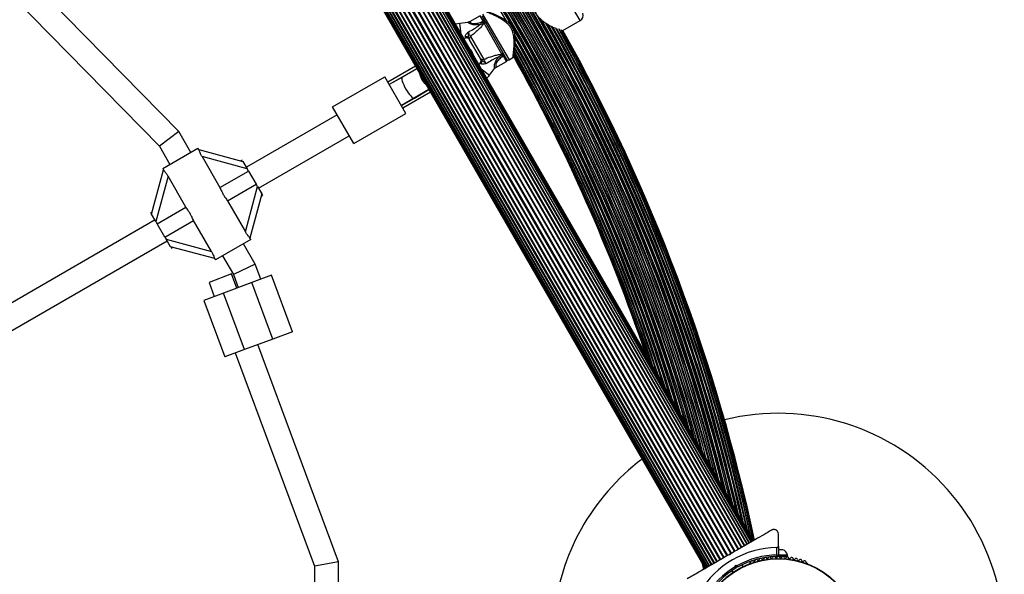
# Model space of a CAD drawing. Units: millimetres. Extents: x 0 to 17035, y 0 to 18953.
# Drawn here: x 4350 to 5004, y 13342 to 13710 of the extents above; entities that cross this region are included whole.
import ezdxf

# ---------------------------------------------------------------- set-up
doc = ezdxf.new("R2010")
doc.units = ezdxf.units.MM

msp = doc.modelspace()

# ---------------------------------------------------------------- linework, layer by layer
at = {"color": 7, "linetype": 'Continuous', "lineweight": 25, "ltscale": 100}
for p, q in [((4831.61, 13360.9), (4456.61, 14010.42)), ((4831.93, 13361.09), (4456.93, 14010.61)), ((4833.38, 13361.92), (4458.38, 14011.44)), ((4833.63, 13362.07), (4458.63, 14011.59)), ((4834.89, 13362.79), (4459.89, 14012.31)), ((4835.04, 13362.88), (4460.04, 14012.4)), ((4836.1, 13363.49), (4461.1, 14013.01)), ((4836.11, 13363.5), (4461.11, 14013.02)), ((4836.99, 13364.01), (4461.99, 14013.53)), ((4837.53, 13364.32), (4462.53, 14013.84)), ((4837.71, 13364.43), (4462.71, 14013.95)), ((4820.26, 13354.35), (4445.26, 14003.87)), ((4820.69, 13354.6), (4445.69, 14004.12)), ((4822.7, 13355.76), (4447.7, 14005.28)), ((4823.12, 13356), (4448.12, 14005.52)), ((4825.11, 13357.15), (4450.11, 14006.67)), ((4825.52, 13357.39), (4450.52, 14006.91)), ((4827.44, 13358.49), (4452.44, 14008.01)), ((4827.83, 13358.72), (4452.83, 14008.24)), ((4829.62, 13359.75), (4454.62, 14009.27)), ((4829.98, 13359.96), (4454.98, 14009.48)), ((4808.35, 13347.47), (4433.35, 13996.99)), ((4433.5, 13997.08), (4808.5, 13347.56)), ((4809.76, 13348.28), (4434.76, 13997.8)), ((4435.01, 13997.95), (4810.01, 13348.43)), ((4811.45, 13349.26), (4436.45, 13998.78)), ((4436.78, 13998.97), (4811.78, 13349.45)), ((4813.4, 13350.39), (4438.4, 13999.91)), ((4813.77, 13350.6), (4438.77, 14000.12)), ((4815.56, 13351.63), (4440.56, 14001.15)), ((4815.95, 13351.86), (4440.95, 14001.38)), ((4817.86, 13352.97), (4442.86, 14002.48)), ((4818.28, 13353.2), (4443.28, 14002.72)), ((4430.67, 13995.45), (4805.67, 13345.93)), ((4430.85, 13995.55), (4805.85, 13346.03)), ((4431.4, 13995.86), (4806.4, 13346.34)), ((4807.28, 13346.85), (4432.28, 13996.37)), ((4432.29, 13996.38), (4807.29, 13346.86)), ((4456.04, 13635.98), (4312.44, 13782.56)), ((4302.55, 13769.8), (4443.2, 13626.23)), ((4656.1, 13712.79), (4649.18, 13708.79)), ((4656.43, 13708.36), (4658.1, 13709.33)), ((4665.71, 13698.13), (4657.46, 13712.42)), ((4658.96, 13709.83), (4658.1, 13709.33)), ((4658.5, 13708.63), (4658.1, 13709.33)), ((4658.5, 13708.63), (4659.37, 13709.13)), ((4711.18, 13703.02), (4722.62, 13709.63)), ((4648.08, 13708.42), (4642.6, 13707.71)), ((4656.43, 13708.36), (4658.5, 13708.63)), ((4656.43, 13708.36), (4656.59, 13707.1)), ((4658.77, 13708.27), (4658.5, 13708.63)), ((4658.71, 13708.23), (4658.77, 13708.27)), ((4658.78, 13707.8), (4658.71, 13708.23)), ((4670.62, 13687.29), (4658.78, 13707.8)), ((4645.15, 13697.95), (4646.94, 13698.19)), ((4656.32, 13684.41), (4649.13, 13696.86)), ((4649.75, 13699.09), (4658.56, 13683.83)), ((4673.96, 13683.85), (4665.71, 13698.13)), ((4668.92, 13685.75), (4669.93, 13684.98)), ((4671.2, 13686.64), (4669.93, 13684.98)), ((4669.93, 13684.98), (4671.6, 13685.94)), ((4670.95, 13687.02), (4670.62, 13687.29)), ((4671.02, 13687.06), (4670.95, 13687.02)), ((4671.2, 13686.64), (4671.02, 13687.06)), ((4671.2, 13686.64), (4672.06, 13687.14)), ((4671.6, 13685.94), (4671.2, 13686.64)), ((4671.6, 13685.94), (4672.46, 13686.44)), ((4675.33, 13683.48), (4677.95, 13684.99)), ((4678.87, 13688.82), (4686.74, 13674.55)), ((4613.17, 13679.35), (4594.87, 13668.78)), ((4614.17, 13677.61), (4595.87, 13667.05)), ((4614.17, 13677.61), (4604.53, 13672.05)), ((4656.37, 13681.85), (4655.28, 13680.42)), ((4662.45, 13673.33), (4665.79, 13677.71)), ((4666.67, 13678.48), (4673.6, 13682.48)), ((4558.23, 13652.24), (4592.87, 13672.24)), ((4606.87, 13647.99), (4592.87, 13672.24)), ((4604.53, 13672.05), (4595.87, 13667.05)), ((4622.17, 13663.76), (4603.87, 13653.19)), ((4612.53, 13658.19), (4622.17, 13663.76)), ((4603.87, 13653.19), (4612.53, 13658.19)), ((4623.17, 13662.03), (4604.87, 13651.46)), ((4572.23, 13627.99), (4558.23, 13652.24)), ((4561.23, 13647.05), (4500.93, 13612.23)), ((4572.23, 13627.99), (4606.87, 13647.99)), ((4456.04, 13635.98), (4443.2, 13626.23)), ((4464.05, 13622.12), (4456.04, 13635.98)), ((4508.93, 13598.38), (4569.23, 13633.19)), ((4443.2, 13626.23), (4450.19, 13614.12)), ((4445.43, 13611.37), (4468.81, 13624.87)), ((4469.34, 13623.94), (4468.81, 13624.87)), ((4469.3, 13624), (4498.68, 13616.13)), ((4471.51, 13619.27), (4483.36, 13598.74)), ((4501.51, 13611.23), (4471.51, 13619.27)), ((4445.43, 13611.37), (4445.97, 13610.42)), ((4498.18, 13617), (4497.31, 13616.5)), ((4498.68, 13616.13), (4501.51, 13611.23)), ((4502.38, 13609.72), (4501.51, 13611.23)), ((4438.06, 13581.13), (4445.93, 13610.51)), ((4448.92, 13606.23), (4440.89, 13576.23)), ((4460.78, 13585.7), (4448.92, 13606.23)), ((4483.36, 13598.74), (4502.38, 13609.72)), ((4502.38, 13609.72), (4507.48, 13600.89)), ((4488.46, 13589.91), (4507.48, 13600.89)), ((4500.31, 13569.38), (4508.35, 13599.38)), ((4508.35, 13599.38), (4507.48, 13600.89)), ((4508.35, 13599.38), (4511.18, 13594.48)), ((4511.18, 13594.48), (4503.31, 13565.1)), ((4510.81, 13593.11), (4511.68, 13593.61)), ((4511.18, 13594.48), (4511.68, 13593.61)), ((4441.76, 13574.72), (4460.78, 13585.7)), ((4488.46, 13589.91), (4500.31, 13569.38)), ((4438.42, 13582.5), (4437.56, 13582)), ((4438.06, 13581.13), (4437.56, 13582)), ((4440.89, 13576.23), (4438.06, 13581.13)), ((4440.31, 13577.23), (4190.06, 13432.75)), ((4440.89, 13576.23), (4441.76, 13574.72)), ((4446.86, 13565.89), (4441.76, 13574.72)), ((4446.86, 13565.89), (4465.88, 13576.87)), ((4477.73, 13556.34), (4465.88, 13576.87)), ((4446.86, 13565.89), (4447.73, 13564.38)), ((4198.06, 13418.9), (4448.31, 13563.38)), ((4447.73, 13564.38), (4477.73, 13556.34)), ((4450.56, 13559.48), (4447.73, 13564.38)), ((4479.94, 13551.61), (4450.56, 13559.48)), ((4451.06, 13558.61), (4451.92, 13559.11)), ((4503.81, 13564.24), (4480.43, 13550.74)), ((4506.88, 13547.92), (4499.05, 13561.49)), ((4503.81, 13564.24), (4503.26, 13565.19)), ((4485.19, 13553.49), (4492.35, 13541.09)), ((4479.89, 13551.67), (4480.43, 13550.74)), ((4506.88, 13547.92), (4492.35, 13541.09)), ((4510.6, 13537.92), (4506.88, 13547.92)), ((4491.18, 13541.37), (4476.18, 13535.79)), ((4494.67, 13531.99), (4491.18, 13541.37)), ((4492.35, 13541.09), (4495.6, 13532.34)), ((4517.63, 13540.53), (4504.51, 13535.65)), ((4531.57, 13503.04), (4517.63, 13540.53)), ((4476.18, 13535.79), (4479.67, 13526.42)), ((4504.51, 13535.65), (4485.76, 13528.68)), ((4518.44, 13498.16), (4504.51, 13535.65)), ((4485.76, 13528.68), (4472.64, 13523.81)), ((4499.7, 13491.19), (4485.76, 13528.68)), ((4472.64, 13523.81), (4486.58, 13486.31)), ((4531.57, 13503.04), (4518.44, 13498.16)), ((4518.44, 13498.16), (4499.7, 13491.19)), ((4562.19, 13350.32), (4508.6, 13494.5)), ((4499.7, 13491.19), (4486.58, 13486.31)), ((4493.61, 13488.93), (4546.19, 13347.45)), ((4854.19, 13360.8), (4854.19, 13368.74)), ((4853.19, 13354.88), (4853.19, 13359.79)), ((4854.19, 13360.8), (4854.19, 13354.18)), ((4857.19, 13358.31), (4854.19, 13358.31)), ((4562.19, 13350.32), (4546.19, 13347.45)), ((4562.19, 13333.88), (4562.19, 13350.32)), ((4821.94, 13354.74), (4821.26, 13354.93)), ((4821.89, 13355.29), (4821.5, 13355.06)), ((4822.13, 13355.43), (4821.94, 13354.74)), ((4835.33, 13349.49), (4834.92, 13349.25)), ((4853.82, 13353.81), (4851.25, 13353.81)), ((4852.19, 13353.81), (4852.19, 13353.17)), ((4860.19, 13354.81), (4854.19, 13354.81)), ((4860.19, 13353.81), (4854.57, 13353.81)), ((4856.19, 13353.17), (4856.19, 13353.81)), ((4860.19, 13353.81), (4860.19, 13354.81)), ((4873.47, 13349.25), (4873.06, 13349.49)), ((4546.19, 13347.45), (4546.19, 13333.88)), ((4804.59, 13345.3), (4803.79, 13349.18)), ((4804.13, 13348.6), (4804.78, 13345.42)), ((4805.12, 13346.88), (4805.35, 13345.74)), ((4823.3, 13344.39), (4823.99, 13343.2)), ((4825.4, 13346.92), (4825.74, 13348.17)), ((4825.74, 13348.17), (4826.44, 13346.95)), ((4825.74, 13348.17), (4826.99, 13347.84)), ((4826.44, 13346.95), (4826.26, 13346.26)), ((4827.13, 13346.76), (4826.44, 13346.95)), ((4830.91, 13347.2), (4830.23, 13348.39))]:
    msp.add_line(p, q, dxfattribs=at)
at = {"color": 1, "linetype": 'Continuous', "lineweight": 25, "ltscale": 100}
for p, q in [((4722.62, 13709.63), (4713.37, 13725.65)), ((4658.1, 13709.33), (4656.1, 13712.79)), ((4657.83, 13713.79), (4666.58, 13698.63)), ((4643.49, 13700.83), (4642.6, 13707.71)), ((4646.94, 13698.19), (4646.47, 13698.8)), ((4666.58, 13698.63), (4675.33, 13683.48)), ((4673.6, 13682.48), (4671.6, 13685.94)), ((4656.67, 13681.14), (4656.37, 13681.85)), ((4656.94, 13677.54), (4662.45, 13673.33)), ((4804.8, 13345.42), (4804.16, 13348.55)), ((4805.42, 13345.78), (4805.23, 13346.69))]:
    msp.add_line(p, q, dxfattribs=at)
at = {"color": 7, "linetype": 'Continuous', "lineweight": 25, "ltscale": 100, "flags": 128}
for points in [[(4642.6, 13707.71), (4639.84, 13707.16), (4639.84, 13707.16)], [(4678.49, 13686.11), (4682.81, 13678.3), (4692.72, 13659.86), (4702.29, 13641.24), (4711.54, 13622.46), (4720.45, 13603.52), (4729.03, 13584.43), (4737.26, 13565.18), (4745.16, 13545.79), (4752.71, 13526.27), (4759.91, 13506.61), (4766.37, 13488)]]:
    msp.add_lwpolyline(points, dxfattribs=at)
at = {"color": 7, "linetype": 'Continuous', "lineweight": 25, "ltscale": 10000}
for radius in [53.64, 53.38]:
    msp.add_circle((4854.19, 13298.88), radius, dxfattribs=at)
at = {"color": 1, "linetype": 'Continuous', "lineweight": 25, "ltscale": 10000}
for centre, radius, start, end in [((3647.01, 13109.99), 1208.15, 13.49997, 46.50003), ((3647.01, 13109.99), 1206.84, 13.71199, 46.28801), ((3647.01, 13109.99), 1206.57, 13.75633, 46.24367), ((3647.01, 13109.99), 1205.47, 13.93592, 46.06408), ((3647.01, 13109.99), 1204.18, 14.15127, 45.84873), ((3647.01, 13109.99), 1203.91, 14.19605, 45.80395), ((3647.01, 13109.99), 1203.7, 14.23163, 45.76837), ((3647.01, 13109.99), 1202.65, 14.40975, 45.59025), ((3647.01, 13109.99), 1201.41, 14.62365, 45.37635), ((3647.01, 13109.99), 1201.15, 14.66784, 45.33216), ((3647.01, 13109.99), 1200.92, 14.70892, 45.29108), ((3647.01, 13109.99), 1199.75, 14.91301, 45.08699), ((3647.01, 13109.99), 1198.59, 15.12024, 44.87976), ((3647.01, 13109.99), 1198.36, 15.16273, 44.83727), ((3647.01, 13109.99), 1198.1, 15.20872, 44.79128), ((3647.01, 13109.99), 1196.86, 15.43579, 44.56421), ((3647.01, 13109.99), 1195.81, 15.63069, 44.36931), ((3647.01, 13109.99), 1195.6, 15.67028, 44.32972), ((3647.01, 13109.99), 1195.33, 15.72042, 44.27958), ((3647.01, 13109.99), 1194.04, 15.9666, 44.0334), ((3647.01, 13109.99), 1193.12, 16.14314, 43.85686), ((3647.01, 13109.99), 1192.94, 16.17857, 43.82143), ((3647.01, 13109.99), 1192.67, 16.23189, 43.76811), ((3647.01, 13109.99), 1191.36, 16.49231, 43.50769), ((3647.01, 13109.99), 1190.6, 16.6442, 43.3558), ((3647.01, 13109.99), 1190.45, 16.67416, 43.32584), ((3647.01, 13109.99), 1190.18, 16.72947, 43.27053), ((3647.01, 13109.99), 1188.88, 30.25379, 43.00181), ((3647.01, 13109.99), 1209.06, 13.35633, 29.79745), ((3647.01, 13109.99), 1209.33, 13.31334, 29.75518), ((3647.01, 13109.99), 1210.63, 13.109, 29.60213), ((3647.01, 13109.99), 1211.31, 13.00244, 29.54303), ((3647.01, 13109.99), 1211.58, 12.96165, 29.52031), ((3647.01, 13109.99), 1212.84, 12.76889, 29.42527), ((3647.01, 13109.99), 1213.29, 12.69994, 29.39384), ((3647.01, 13109.99), 1213.54, 12.66211, 29.37655), ((3647.01, 13109.99), 1214.72, 12.48444, 29.31178), ((3647.01, 13109.99), 1215.16, 12.41886, 29.27149), ((3647.01, 13109.99), 1216.24, 12.25943, 29.23591), ((3647.01, 13109.99), 1216.4, 12.23514, 29.19643), ((3647.01, 13109.99), 1217.35, 12.09672, 29.17989), ((3647.01, 13109.99), 1218.03, 12.06879, 29.1445), ((3647.01, 13109.99), 1188.88, 16.99819, 29.74621), ((3647.01, 13109.99), 1188.19, 17.14227, 29.65707), ((3647.01, 13109.99), 1187.93, 17.19816, 29.63367), ((3647.01, 13109.99), 1184.35, 17.98465, 29.36638), ((3647.01, 13109.99), 1184.79, 17.88514, 29.39509), ((3647.01, 13109.99), 1185.97, 17.62198, 29.47708), ((3647.01, 13109.99), 1186.22, 17.56711, 29.49596), ((3647.01, 13109.99), 1186.67, 17.46813, 29.53024), ((3647.01, 13109.99), 1181.48, 18.65609, 29.18497), ((3647.01, 13109.99), 1182.16, 18.49352, 29.22736), ((3647.01, 13109.99), 1183.11, 18.27064, 29.28677), ((3647.01, 13109.99), 1183.27, 18.2322, 29.29718), ((4631.01, 13678.1), 15.54, 192.64191, 227.35809)]:
    msp.add_arc(centre, radius, start, end, dxfattribs=at)
at = {"color": 7, "linetype": 'Continuous', "lineweight": 25, "ltscale": 10000}
for centre, radius, start, end in [((3647.01, 13109.99), 1206.38, 13.78599, 46.21401), ((3647.01, 13109.99), 1208.91, 13.37976, 29.82043), ((4720.62, 13713.09), 4, 300, 19.92134), ((4659.43, 13707.07), 0.979, 32.7885, 131.52935), ((3647.01, 13109.99), 1211.21, 13.01933, 29.55091), ((3647.01, 13109.99), 1213.25, 12.70657, 29.39335), ((3647.01, 13109.99), 1214.99, 12.44453, 29.27878), ((3647.01, 13109.99), 1216.39, 12.23698, 29.22033), ((3647.01, 13109.99), 1217.42, 12.08674, 29.17295), ((3647.01, 13109.99), 1218.04, 12.06878, 29.14266), ((3647.01, 13109.99), 1218.25, 12.07225, 29.12989), ((4646.97, 13697.13), 1.74, 33.08922, 106.50495), ((4647.2, 13696.2), 2, 30, 98.57477), ((4650.74, 13697.62), 1.78, 123.94045, 205.28212), ((3647.01, 13109.99), 1188.3, 17.11925, 29.66572), ((4643.63, 13685.38), 8, 11.85923, 48.14077), ((3647.01, 13109.99), 1184.52, 17.94554, 29.36875), ((3647.01, 13109.99), 1186.26, 17.55754, 29.49268), ((4657.78, 13685.43), 1.78, 214.71788, 296.05955), ((4654.78, 13683.07), 2, 321.9991, 30), ((4655.47, 13682.4), 1.74, 313.49505, 26.91078), ((4670.31, 13688.22), 0.979, 288.47065, 27.2115), ((4673.1, 13683.35), 1, 300, 30), ((4674.83, 13684.35), 1, 210, 300), ((3647.01, 13109.99), 1181.25, 18.71129, 29.17086), ((3647.01, 13109.99), 1182.09, 18.50985, 29.23205), ((4645.36, 13686.38), 21.5, 315.10416, 322.61986), ((3647.01, 13109.99), 1183.12, 18.26772, 28.5017), ((4854.19, 13298.88), 150, 339.26494, 103.7966), ((4854.19, 13298.88), 150, 127.08452, 174.6446), ((4854.19, 13298.88), 60.91, 90.94068, 149.05932), ((4855.32, 13353.67), 5, 13.15111, 68.05148), ((4854.19, 13298.88), 56, 91.02319, 119.05919), ((4854.19, 13298.88), 55, 90.31083, 119.47911), ((4835.17, 13350.07), 0.606, 284.92426, 357.4969), ((4836.78, 13350), 1, 40.13509, 177.4969), ((4838.01, 13351.04), 0.606, 220.13509, 354.35366), ((4839.6, 13350.88), 1, 36.99592, 174.35366), ((4840.89, 13351.84), 0.606, 216.99592, 351.21469), ((4842.47, 13351.6), 1, 33.85695, 171.21469), ((4843.81, 13352.49), 0.606, 213.85695, 348.07553), ((4845.38, 13352.16), 1, 30.71788, 168.07553), ((4846.76, 13352.98), 0.606, 210.71788, 344.93646), ((4848.31, 13352.56), 1, 27.57882, 164.93646), ((4849.73, 13353.31), 0.606, 207.57882, 341.79739), ((4851.26, 13352.81), 1, 24.43975, 161.79739), ((4852.72, 13353.47), 0.606, 204.43975, 338.65832), ((4854.21, 13352.89), 1, 91.10701, 158.65832), ((4853.89, 13354.18), 0.3, 270.31083, 0), ((4854.17, 13352.89), 1, 21.34168, 88.89299), ((4855.67, 13353.47), 0.606, 201.34168, 335.56025), ((4857.13, 13352.81), 1, 18.20261, 155.56025), ((4858.66, 13353.31), 0.606, 198.20261, 332.42118), ((4860.08, 13352.56), 1, 15.06354, 152.42118), ((4861.63, 13352.98), 0.606, 195.06354, 329.28212), ((4863.01, 13352.16), 1, 11.92447, 149.28212), ((4864.58, 13352.49), 0.606, 191.92447, 326.14305), ((4865.91, 13351.6), 1, 8.78541, 146.14305), ((4867.5, 13351.84), 0.606, 188.78541, 323.00398), ((4868.78, 13350.88), 1, 5.64634, 143.00398), ((4870.38, 13351.04), 0.606, 185.64634, 319.86491), ((4871.61, 13350), 1, 2.50727, 139.86491), ((4873.21, 13350.07), 0.606, 182.50727, 255.04008), ((4854.19, 13298.88), 56, 120.9408, 148.97681), ((4854.19, 13298.88), 55, 120.52086, 149.68917), ((4835.17, 13348.81), 0.5, 120, 177.13934), ((4873.22, 13348.81), 0.5, 2.86066, 60)]:
    msp.add_arc(centre, radius, start, end, dxfattribs=at)
for start_param, end_param in [(0, 1.570796), (1.570796, 3.141593)]:
    msp.add_ellipse((4608.53, 13665.12), major_axis=(-4, 6.93), ratio=0.24654, start_param=start_param, end_param=end_param, dxfattribs=at)
at = {"color": 7, "linetype": 'Continuous', "lineweight": 25, "ltscale": 100}
for points, knots in [([(4691.35, 13729.36), (4691.34, 13729.25), (4691.26, 13728.41), (4691.14, 13726.53), (4691.09, 13723.87), (4691.25, 13721.13), (4691.64, 13718.69), (4692.29, 13716.48), (4693.12, 13714.59), (4694.23, 13712.82), (4695.68, 13711.09), (4697.47, 13709.46), (4699.77, 13707.81), (4702.36, 13706.3), (4704.42, 13705.25), (4705.38, 13704.81), (4705.56, 13704.73)], [0, 0, 0, 0, 0.014149, 0.107207, 0.202248, 0.283171, 0.365906, 0.424589, 0.484813, 0.543571, 0.604194, 0.680228, 0.758378, 0.865234, 0.975151, 1, 1, 1, 1]), ([(4678.14, 13703.89), (4678, 13704.18), (4677.6, 13705.01), (4676.76, 13706.29), (4675.57, 13707.66), (4674.19, 13708.89), (4672.63, 13710.03), (4670.9, 13711.1), (4669.04, 13712.08), (4667.17, 13712.96), (4665.5, 13713.69), (4664.1, 13714.27), (4662.97, 13714.72), (4662.12, 13715.04), (4661.54, 13715.26), (4661.33, 13715.34), (4661.29, 13715.36), (4661.28, 13715.36), (4661.28, 13715.36), (4661.27, 13715.36), (4661.26, 13715.37), (4661.24, 13715.38), (4661.17, 13715.4), (4661.06, 13715.42), (4660.87, 13715.43), (4660.65, 13715.4), (4660.52, 13715.32), (4660.46, 13715.29)], [0, 0, 0, 0, 0.031674, 0.090776, 0.151033, 0.21192, 0.277899, 0.349987, 0.430192, 0.513101, 0.597071, 0.670206, 0.739206, 0.812809, 0.876139, 0.943198, 0.959826, 0.968459, 0.970769, 0.972026, 0.97248, 0.973023, 0.974468, 0.978933, 0.984705, 0.993364, 1, 1, 1, 1]), ([(4649.17, 13708.81), (4648.97, 13708.7), (4648.64, 13708.49), (4648.25, 13708.45), (4648.08, 13708.43)], [0, 0, 0, 0, 0.573234, 1, 1, 1, 1]), ([(4648.23, 13701.98), (4649.49, 13702.64), (4651.47, 13703.68), (4654.05, 13705.35), (4655.36, 13706.33), (4655.98, 13706.84), (4655.99, 13706.84)], [0, 0, 0, 0, 0.461771, 0.72767, 0.998927, 1, 1, 1, 1]), ([(4658.78, 13707.8), (4658.33, 13707.22), (4657.38, 13705.99), (4655.62, 13704.09), (4653.1, 13701.69), (4651.07, 13700.12), (4649.75, 13699.09)], [0, 0, 0, 0, 0.188579, 0.395838, 0.608782, 1, 1, 1, 1]), ([(4655.99, 13706.84), (4655.99, 13706.85), (4656.19, 13706.93), (4656.39, 13707.01), (4656.59, 13707.1)], [0, 0, 0, 0, 0.019173, 1, 1, 1, 1]), ([(4656.59, 13707.1), (4656.76, 13707.17), (4657.49, 13707.5), (4658.17, 13707.91), (4658.71, 13708.23)], [0, 0, 0, 0, 0.230405, 1, 1, 1, 1]), ([(4658.77, 13708.27), (4658.86, 13708.31), (4659.05, 13708.4), (4659.34, 13708.44), (4659.6, 13708.42), (4659.8, 13708.33), (4659.89, 13708.23), (4659.91, 13708.18), (4659.91, 13708.18)], [0, 0, 0, 0, 0.1961566, 0.3918761, 0.598901, 0.8275578, 0.9953471, 1, 1, 1, 1]), ([(4677.95, 13684.99), (4678.01, 13685.04), (4678.13, 13685.12), (4678.26, 13685.28), (4678.34, 13685.42), (4678.38, 13685.54), (4678.4, 13685.61), (4678.41, 13685.65), (4678.41, 13685.66), (4678.41, 13685.67), (4678.41, 13685.67), (4678.41, 13685.68), (4678.42, 13685.69), (4678.42, 13685.71), (4678.45, 13685.89), (4678.54, 13686.43), (4678.67, 13687.27), (4678.84, 13688.39), (4679.04, 13689.81), (4679.24, 13691.5), (4679.42, 13693.46), (4679.52, 13695.57), (4679.5, 13697.7), (4679.33, 13699.72), (4678.97, 13701.58), (4678.54, 13702.96), (4678.22, 13703.69), (4678.14, 13703.89)], [0, 0, 0, 0, 0.008322, 0.01555, 0.021424, 0.025859, 0.028761, 0.029729, 0.030216, 0.030602, 0.031148, 0.032212, 0.035275, 0.05291, 0.121201, 0.193721, 0.266418, 0.342738, 0.421861, 0.505341, 0.593275, 0.68451, 0.767366, 0.843917, 0.913181, 0.976789, 1, 1, 1, 1]), ([(4706.77, 13704.18), (4706.84, 13704.14), (4707.05, 13704.04), (4707.21, 13703.98), (4707.31, 13703.94)], [0, 0, 0, 0, 0.3571897, 1, 1, 1, 1]), ([(4646.47, 13698.8), (4646.41, 13698.92), (4646.32, 13699.07), (4646.32, 13699.45), (4646.39, 13699.74), (4646.62, 13700.24), (4647.08, 13700.9), (4647.73, 13701.52), (4648.14, 13701.9), (4648.22, 13701.97), (4648.23, 13701.98), (4648.23, 13701.98)], [0, 0, 0, 0, 0.15581, 0.201174, 0.375367, 0.405884, 0.632159, 0.931519, 0.992839, 0.997324, 1, 1, 1, 1]), ([(4648.23, 13701.98), (4648.33, 13701.77), (4648.55, 13701.26), (4648.96, 13700.44), (4649.4, 13699.63), (4649.63, 13699.27), (4649.75, 13699.09)], [0, 0, 0, 0, 0.192629, 0.462978, 0.731443, 1, 1, 1, 1]), ([(4648.43, 13698.08), (4648.39, 13698.19), (4648.31, 13698.41), (4648.33, 13698.8), (4648.36, 13699.29), (4648.43, 13700.18), (4648.33, 13701.17), (4648.25, 13701.84), (4648.23, 13701.98), (4648.23, 13701.98)], [0, 0, 0, 0, 0.152303, 0.286047, 0.31343, 0.520358, 0.899071, 0.997289, 1, 1, 1, 1]), ([(4649.13, 13696.86), (4648.96, 13697.16), (4648.75, 13697.52), (4648.47, 13698), (4648.43, 13698.08)], [0, 0, 0, 0, 0.8357, 1, 1, 1, 1]), ([(4657.02, 13683.19), (4656.98, 13683.27), (4656.7, 13683.75), (4656.49, 13684.11), (4656.32, 13684.41)], [0, 0, 0, 0, 0.1643, 1, 1, 1, 1]), ([(4660.31, 13681.07), (4660.3, 13681.07), (4660.19, 13681.16), (4659.65, 13681.56), (4658.85, 13682.14), (4658.04, 13682.53), (4657.6, 13682.74), (4657.25, 13682.92), (4657.1, 13683.1), (4657.02, 13683.19)], [0, 0, 0, 0, 0.002711, 0.100929, 0.479642, 0.68657, 0.713953, 0.847697, 1, 1, 1, 1]), ([(4658.56, 13683.83), (4660.1, 13684.46), (4662.47, 13685.42), (4665.8, 13686.41), (4668.33, 13686.99), (4669.89, 13687.19), (4670.62, 13687.29)], [0, 0, 0, 0, 0.390714, 0.598736, 0.81122, 1, 1, 1, 1]), ([(4658.56, 13683.83), (4658.66, 13683.64), (4658.85, 13683.26), (4659.33, 13682.47), (4659.84, 13681.71), (4660.17, 13681.26), (4660.31, 13681.07)], [0, 0, 0, 0, 0.2685568, 0.5370217, 0.807371, 1, 1, 1, 1]), ([(4668.39, 13685.36), (4668.39, 13685.35), (4668.31, 13685.33), (4667.53, 13685.03), (4666.03, 13684.38), (4663.36, 13683.01), (4661.5, 13681.83), (4660.31, 13681.07)], [0, 0, 0, 0, 0.001073, 0.027809, 0.283014, 0.53893, 1, 1, 1, 1]), ([(4668.92, 13685.75), (4668.74, 13685.62), (4668.57, 13685.49), (4668.4, 13685.36), (4668.39, 13685.36)], [0, 0, 0, 0, 0.980827, 1, 1, 1, 1]), ([(4670.95, 13687.02), (4670.41, 13686.72), (4669.71, 13686.33), (4669.06, 13685.86), (4668.92, 13685.75)], [0, 0, 0, 0, 0.769595, 1, 1, 1, 1]), ([(4671.02, 13687.06), (4671.1, 13687.12), (4671.27, 13687.24), (4671.46, 13687.46), (4671.57, 13687.7), (4671.58, 13687.92), (4671.54, 13688.04), (4671.52, 13688.09), (4671.52, 13688.09)], [0, 0, 0, 0, 0.196157, 0.391876, 0.598901, 0.827558, 0.995347, 1, 1, 1, 1]), ([(4660.31, 13681.07), (4660.3, 13681.07), (4660.29, 13681.07), (4660.19, 13681.04), (4659.66, 13680.86), (4658.79, 13680.61), (4657.99, 13680.55), (4657.44, 13680.6), (4657.16, 13680.68), (4656.83, 13680.87), (4656.74, 13681.02), (4656.67, 13681.14)], [0, 0, 0, 0, 0.002676, 0.007161, 0.068481, 0.367841, 0.594116, 0.624633, 0.798826, 0.84419, 1, 1, 1, 1]), ([(4665.81, 13677.69), (4665.92, 13677.85), (4666.16, 13678.17), (4666.51, 13678.36), (4666.69, 13678.45)], [0, 0, 0, 0, 0.4907, 1, 1, 1, 1]), ([(4471.51, 13619.27), (4471.18, 13619.86), (4470.59, 13620.94), (4469.95, 13622.39), (4469.56, 13623.4), (4469.39, 13623.88), (4469.34, 13623.93), (4469.34, 13623.94)], [0, 0, 0, 0, 0.298733, 0.544878, 0.751657, 0.959367, 1, 1, 1, 1]), ([(4445.99, 13610.42), (4446, 13610.39), (4446.05, 13610.3), (4446.44, 13609.84), (4447.05, 13609.06), (4447.94, 13607.86), (4448.56, 13606.84), (4448.92, 13606.23)], [0, 0, 0, 0, 0.104716, 0.28463, 0.473257, 0.686955, 1, 1, 1, 1]), ([(4483.36, 13598.74), (4483.75, 13597.87), (4484.43, 13596.36), (4485.63, 13594.14), (4486.95, 13592.01), (4487.92, 13590.66), (4488.46, 13589.91)], [0, 0, 0, 0, 0.2860945, 0.4995162, 0.7198125, 1, 1, 1, 1]), ([(4465.88, 13576.87), (4465.49, 13577.74), (4464.8, 13579.25), (4463.61, 13581.47), (4462.29, 13583.6), (4461.32, 13584.95), (4460.78, 13585.7)], [0, 0, 0, 0, 0.286094, 0.499516, 0.719812, 1, 1, 1, 1]), ([(4503.25, 13565.19), (4503.23, 13565.22), (4503.19, 13565.31), (4502.8, 13565.77), (4502.18, 13566.55), (4501.3, 13567.75), (4500.68, 13568.77), (4500.31, 13569.38)], [0, 0, 0, 0, 0.104716, 0.28463, 0.473257, 0.686955, 1, 1, 1, 1]), ([(4477.73, 13556.34), (4478.06, 13555.75), (4478.65, 13554.67), (4479.28, 13553.22), (4479.67, 13552.21), (4479.85, 13551.73), (4479.89, 13551.68), (4479.9, 13551.67)], [0, 0, 0, 0, 0.298733, 0.544878, 0.751657, 0.959367, 1, 1, 1, 1]), ([(4849.69, 13371.34), (4847.95, 13370.34), (4844.46, 13368.32), (4838.17, 13364.69), (4832.14, 13361.21), (4826.46, 13357.93), (4823.57, 13356.26), (4822.13, 13355.43)], [0, 0, 0, 0, 0.199035, 0.398898, 0.696528, 0.848269, 1, 1, 1, 1]), ([(4854.19, 13368.74), (4854.13, 13369.21), (4854.03, 13370), (4853.33, 13370.93), (4852.55, 13371.47), (4851.72, 13371.74), (4850.91, 13371.76), (4850.21, 13371.61), (4849.85, 13371.42), (4849.69, 13371.34)], [0, 0, 0, 0, 0.266029, 0.455493, 0.596627, 0.709373, 0.822699, 0.923438, 1, 1, 1, 1]), ([(4853.19, 13359.79), (4853.27, 13359.8), (4853.43, 13359.81), (4853.68, 13359.91), (4853.94, 13360.1), (4854.15, 13360.41), (4854.18, 13360.66), (4854.19, 13360.8)], [0, 0, 0, 0, 0.1226557, 0.2515519, 0.4402223, 0.7004171, 1, 1, 1, 1]), ([(4821.26, 13354.93), (4819.62, 13353.98), (4816.32, 13352.08), (4811.38, 13349.22), (4806.47, 13346.38), (4800.5, 13342.94), (4796.31, 13340.52), (4793.69, 13339.01)], [0, 0, 0, 0, 0.172505, 0.346284, 0.5236, 0.701913, 1, 1, 1, 1]), ([(4854.19, 13354.18), (4854.19, 13354.19), (4854.17, 13354.2), (4854.06, 13354.28), (4853.85, 13354.42), (4853.58, 13354.61), (4853.36, 13354.76), (4853.26, 13354.83), (4853.22, 13354.86), (4853.2, 13354.87), (4853.2, 13354.87), (4853.19, 13354.88)], [0, 0, 0, 0, 0.152871, 0.300746, 0.500302, 0.76421, 0.91477, 0.967575, 0.987593, 0.996347, 1, 1, 1, 1]), ([(4853.89, 13353.88), (4853.89, 13353.89), (4853.88, 13353.9), (4853.8, 13354.02), (4853.66, 13354.22), (4853.47, 13354.49), (4853.31, 13354.71), (4853.24, 13354.82), (4853.21, 13354.85), (4853.2, 13354.87), (4853.19, 13354.87), (4853.19, 13354.88)], [0, 0, 0, 0, 0.152931, 0.300824, 0.500336, 0.764174, 0.915267, 0.967829, 0.9877, 0.996345, 1, 1, 1, 1]), ([(4825.4, 13346.92), (4825.4, 13346.91), (4825.49, 13346.85), (4825.66, 13346.72), (4825.91, 13346.53), (4826.1, 13346.38), (4826.24, 13346.28), (4826.25, 13346.27), (4826.26, 13346.26)], [0, 0, 0, 0, 0.004661, 0.193855, 0.409067, 0.610051, 0.804914, 1, 1, 1, 1]), ([(4827.13, 13346.76), (4827.13, 13346.77), (4827.12, 13346.8), (4827.1, 13346.96), (4827.07, 13347.21), (4827.03, 13347.51), (4827.01, 13347.73), (4826.99, 13347.83), (4826.99, 13347.84)], [0, 0, 0, 0, 0.195087, 0.389951, 0.590936, 0.806149, 0.995339, 1, 1, 1, 1])]:
    msp.add_open_spline(points, degree=3, knots=knots, dxfattribs=at)
at = {"color": 1, "linetype": 'Continuous', "lineweight": 25, "ltscale": 100}
for points, knots in [([(4676.71, 13704.48), (4676.24, 13705.2), (4675.36, 13706.54), (4673.69, 13708.14), (4671.69, 13709.69), (4669.32, 13711.16), (4666.7, 13712.53), (4664.32, 13713.64), (4662.53, 13714.42), (4661.35, 13714.92), (4660.68, 13715.19), (4660.39, 13715.31), (4660.45, 13715.28), (4660.46, 13715.28)], [0, 0, 0, 0, 0.087863, 0.164734, 0.241746, 0.361016, 0.480376, 0.603528, 0.726493, 0.811694, 0.896836, 0.982681, 1, 1, 1, 1]), ([(4655.99, 13706.84), (4655.17, 13706.77), (4653.68, 13706.63), (4651.68, 13706.74), (4650.17, 13707.12), (4649.1, 13707.64), (4648.39, 13708.13), (4648.07, 13708.4), (4648.08, 13708.39), (4648.09, 13708.39)], [0, 0, 0, 0, 0.234643, 0.424496, 0.567353, 0.691549, 0.81337, 0.94532, 1, 1, 1, 1]), ([(4649.19, 13708.77), (4649.19, 13708.77), (4649.18, 13708.78), (4649.4, 13708.54), (4649.9, 13708.12), (4650.75, 13707.7), (4652.06, 13707.49), (4653.91, 13707.68), (4655.41, 13708.06), (4656.33, 13708.33), (4656.43, 13708.36)], [0, 0, 0, 0, 0.049631, 0.177607, 0.290483, 0.400291, 0.527031, 0.705541, 0.969687, 1, 1, 1, 1]), ([(4677.93, 13685.01), (4677.93, 13685), (4677.92, 13684.94), (4677.96, 13685.22), (4678.05, 13685.86), (4678.18, 13686.85), (4678.33, 13688.18), (4678.51, 13689.93), (4678.69, 13692.07), (4678.78, 13694.55), (4678.73, 13697.2), (4678.39, 13700.18), (4677.68, 13702.69), (4676.9, 13704.13), (4676.71, 13704.48)], [0, 0, 0, 0, 0.015371, 0.099089, 0.177517, 0.255987, 0.341267, 0.4266, 0.529465, 0.632364, 0.732001, 0.831476, 0.958845, 1, 1, 1, 1]), ([(4665.79, 13677.71), (4665.79, 13677.71), (4665.8, 13677.61), (4665.74, 13677.93), (4665.66, 13678.62), (4665.66, 13679.72), (4665.95, 13681.14), (4666.82, 13683.13), (4667.78, 13684.48), (4668.39, 13685.36)], [0, 0, 0, 0, 0.0027269, 0.141605, 0.2625322, 0.3814155, 0.5295228, 0.6969021, 1, 1, 1, 1]), ([(4669.93, 13684.98), (4669.88, 13684.93), (4669.03, 13684.13), (4667.84, 13682.92), (4666.8, 13681.24), (4666.55, 13680.4), (4666.47, 13679.76), (4666.49, 13679.17), (4666.61, 13678.65), (4666.69, 13678.41), (4666.67, 13678.48), (4666.67, 13678.48)], [0, 0, 0, 0, 0.020011, 0.358733, 0.512297, 0.622383, 0.642405, 0.748731, 0.862492, 0.997992, 1, 1, 1, 1])]:
    msp.add_open_spline(points, degree=3, knots=knots, dxfattribs=at)

doc.saveas('drawing.dxf')
